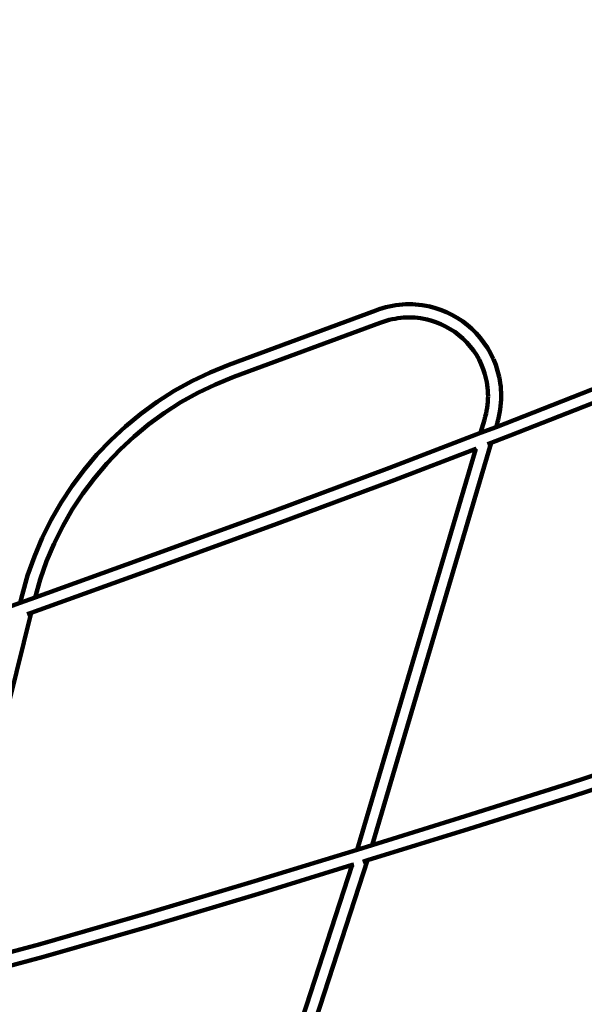
# Model space of a CAD drawing. Units: millimetres. Extents: x -8436 to 10184, y -6429 to 4822.
# Drawn here: x 6588 to 7274, y 1052 to 2249 of the extents above; entities that cross this region are included whole.
import ezdxf
from ezdxf.lldxf.tags import DXFTag

# ---------------------------------------------------------------- set-up
doc = ezdxf.new("R2010")
doc.units = ezdxf.units.MM
doc.header["$MEASUREMENT"] = 0
doc.layers.add('layer 1', color=7, linetype='Continuous')
tags = doc.linetypes.add('New Line1', pattern=[1.5, 1, -0.5]).pattern_tags.tags
tags[6:7] = [DXFTag(74, 4), DXFTag(75, 0), DXFTag(340, '0'), DXFTag(46, 1.0), DXFTag(50, 0.0), DXFTag(44, 0.0), DXFTag(45, 0.0)]
tags[4:5] = [DXFTag(74, 4), DXFTag(75, 0), DXFTag(340, '0'), DXFTag(46, 1.0), DXFTag(50, 0.0), DXFTag(44, 0.0), DXFTag(45, 0.0)]

msp = doc.modelspace()

# ---------------------------------------------------------------- linework, layer by layer
at = {"layer": 'layer 1', "color": 250, "linetype": 'New Line1', "lineweight": 100}
msp.add_open_spline([(2326.3733, -1787.8385), (2326.3733, -1787.8385), (2044.0929, -1827.6256), (2044.0929, -1827.6256), (2044.0929, -1827.6256), (2044.0929, -1827.6256), (2044.0927, -1827.6256), (2044.0925, -1827.6256), (2044.0925, -1827.6256), (1643.2733, -1884.1207), (1318.0746, -2072.4092), (1069.5257, -2391.8953), (1069.5257, -2391.8953), (1069.5257, -2391.8953), (1069.5257, -2391.8953), (1069.5257, -2391.8953), (1069.5257, -2391.8953), (1069.5255, -2391.8953), (815.801, -2479.4184), (815.801, -2479.4184), (815.801, -2479.4184), (815.801, -2479.4184), (815.801, -2479.4184), (815.801, -2479.4184), (815.801, -2479.4184), (815.8011, -2479.419), (1222.3084, -4121.9869), (1222.3084, -4121.9869), (1222.3084, -4121.9869), (1222.3084, -4121.9869), (1222.3085, -4121.9873), (1222.3086, -4121.9877), (1222.3086, -4121.9877), (1421.7251, -4919.39), (938.4576, -5732.3366), (142.6766, -5938.1299), (142.6766, -5938.1299), (142.6766, -5938.1299), (142.6766, -5938.1299), (142.6766, -5938.1299), (142.6766, -5938.1299), (142.6758, -5938.1301), (-1352.972, -6324.9128), (-1352.972, -6324.9128), (-1352.972, -6324.9128), (-1352.972, -6324.9128), (-1352.9722, -6324.9128), (-1352.9724, -6324.9129), (-1352.9724, -6324.9129), (-1754.7732, -6428.8206), (-2137.7821, -6374.2696), (-2494.5953, -6162.3138), (-2494.5953, -6162.3138), (-2494.5953, -6162.3138), (-2494.5955, -6162.3137), (-2494.5957, -6162.3136), (-2494.5957, -6162.3136), (-2851.4086, -5950.3579), (-3082.524, -5640.1042), (-3183.474, -5237.5499), (-3183.474, -5237.5499), (-3183.474, -5237.5499), (-3183.474, -5237.5499), (-3183.474, -5237.5499), (-3183.474, -5237.5499), (-3183.4742, -5237.5493), (-3564.9673, -3697.9932), (-3564.9673, -3697.9932), (-3564.9673, -3697.9932), (-3564.9673, -3697.9932), (-3564.9673, -3697.9932), (-3564.9673, -3697.9932), (-3564.9673, -3697.9932), (-3564.9673, -3697.9932), (-3579.0425, -3708.0195), (-3579.0425, -3708.0195), (-3579.0425, -3708.0195), (-3579.0425, -3708.0195), (-3579.0426, -3708.0195), (-3579.0427, -3708.0196), (-3579.0427, -3708.0196), (-3775.535, -3847.9888), (-3999.9183, -3890.8962), (-4234.19, -3833.2991), (-4234.19, -3833.2991), (-4234.19, -3833.2991), (-4234.19, -3833.2991), (-4234.19, -3833.2991), (-4234.19, -3833.2991), (-4234.1903, -3833.299), (-4704.6363, -3717.6371), (-4704.6363, -3717.6371), (-4704.6363, -3717.6371), (-4704.6363, -3717.6371), (-4704.6366, -3717.637), (-4704.6369, -3717.6369), (-4704.6369, -3717.6369), (-5284.2109, -3575.1451), (-5702.4749, -3137.1353), (-5818.0993, -2551.6088), (-5818.0993, -2551.6088), (-5818.0993, -2551.6088), (-5818.0993, -2551.6088), (-5818.0993, -2551.6088), (-5818.0993, -2551.6088), (-5818.0994, -2551.6086), (-5902.4723, -2124.341), (-5902.4723, -2124.341), (-5902.4723, -2124.341), (-5902.4723, -2124.341), (-5902.4723, -2124.341), (-5902.4723, -2124.341), (-5902.4723, -2124.341), (-5902.4725, -2124.341), (-6145.9773, -2156.4686), (-6145.9773, -2156.4686), (-6145.9773, -2156.4686), (-6145.9773, -2156.4686), (-6145.9773, -2156.4686), (-6145.9773, -2156.4686), (-6145.9773, -2156.4686), (-6145.9776, -2156.4681), (-6678.5539, -1251.2399), (-6678.5539, -1251.2399), (-6678.5539, -1251.2399), (-6678.5539, -1251.2399), (-6678.554, -1251.2398), (-6678.554, -1251.2397), (-6678.554, -1251.2397), (-6780.3103, -1078.2831), (-6897.1671, -983.7926), (-7030.8706, -928.7804), (-7030.8706, -928.7804), (-7030.8706, -928.7804), (-7030.8708, -928.7803), (-7030.8709, -928.7802), (-7030.8709, -928.7802), (-7341.9485, -800.7853), (-7530.5357, -506.3243), (-7516.6877, -170.2286), (-7516.6877, -170.2286), (-7516.6877, -170.2286), (-7516.6877, -170.2283), (-7516.6877, -170.2281), (-7516.6877, -170.2281), (-7496.4939, 319.9019), (-7704.1283, 765.7883), (-8068.7694, 1056.8717), (-8068.7694, 1056.8717), (-8068.7694, 1056.8717), (-8068.7696, 1056.8718), (-8068.7697, 1056.8719), (-8068.7697, 1056.8719), (-8335.6279, 1269.8979), (-8436.4992, 1609.7776), (-8329.0239, 1933.8803), (-8329.0239, 1933.8803), (-8329.0239, 1933.8803), (-8329.0239, 1933.8803), (-8329.0239, 1933.8803), (-8329.0239, 1933.8803), (-8329.0236, 1933.8812), (-7753.4796, 3669.4931), (-7753.4796, 3669.4931), (-7753.4796, 3669.4931), (-7753.4796, 3669.4931), (-7753.4796, 3669.4933), (-7753.4795, 3669.4935), (-7753.4795, 3669.4935), (-7628.6123, 4046.043), (-7317.1155, 4300.4706), (-6923.2168, 4347.644), (-6923.2168, 4347.644), (-6923.2168, 4347.644), (-6923.2168, 4347.644), (-6923.2168, 4347.644), (-6923.2168, 4347.644), (-6923.2162, 4347.6441), (-5727.9181, 4490.7931), (-5727.9181, 4490.7931), (-5727.9181, 4490.7931), (-5727.9181, 4490.7931), (-5727.918, 4490.7931), (-5727.9179, 4490.7931), (-5727.9179, 4490.7931), (-5501.7666, 4506.7178), (-5305.215, 4477.9717), (-5093.0961, 4397.9488), (-5093.0961, 4397.9488), (-5093.0961, 4397.9488), (-5093.0961, 4397.9488), (-5093.0961, 4397.9488), (-5093.0961, 4397.9488), (-5093.0955, 4397.9486), (-3797.9909, 3880.0169), (-3797.9909, 3880.0169), (-3797.9909, 3880.0169), (-3797.9909, 3880.0169), (-3797.9909, 3880.0169), (-3797.9909, 3880.0169), (-3797.9909, 3880.0169), (-3797.9909, 3880.017), (-3765.7042, 4087.564), (-3765.7042, 4087.564), (-3765.7042, 4087.564), (-3765.7042, 4087.564), (-3765.7042, 4087.5642), (-3765.7042, 4087.5645), (-3765.7042, 4087.5645), (-3698.0311, 4522.582), (-3288.4018, 4822.3406), (-2853.2941, 4755.2477), (-2853.2941, 4755.2477), (-2853.2941, 4755.2477), (-2853.2941, 4755.2477), (-2853.2941, 4755.2477), (-2853.2941, 4755.2477), (-2853.2933, 4755.2476), (-1225.0513, 4504.1753), (-1225.0513, 4504.1753), (-1225.0513, 4504.1753), (-1225.0513, 4504.1753), (-1225.0511, 4504.1753), (-1225.051, 4504.1753), (-1225.051, 4504.1753), (-860.9742, 4448.0351), (-590.2049, 4161.9681), (-554.1179, 3795.36), (-554.1179, 3795.36), (-554.1179, 3795.36), (-554.1179, 3795.3599), (-554.1179, 3795.3597), (-554.1179, 3795.3597), (-523.0298, 3479.4901), (-373.1927, 3214.8065), (64.6646, 3129.3076), (64.6646, 3129.3076), (64.6646, 3129.3076), (64.6662, 3129.3073), (64.6678, 3129.307), (64.6678, 3129.307), (3262.255, 2504.925), (3189.2472, 2161.1797), (6279.876, 3220.6038), (6279.876, 3220.6038), (6279.876, 3220.6038), (6279.876, 3220.6038), (6279.8761, 3220.6039), (6279.8761, 3220.6039), (6382.847, 3255.9008), (6467.5518, 3295.1295), (6561.0723, 3350.8325), (6561.0723, 3350.8325), (6561.0723, 3350.8325), (6561.0723, 3350.8325), (6561.0723, 3350.8325), (6561.0723, 3350.8325), (6561.0728, 3350.8328), (7561.8936, 3946.9449), (7561.8936, 3946.9449), (7561.8936, 3946.9449), (7561.8936, 3946.9449), (7561.8938, 3946.945), (7561.894, 3946.9452), (7561.894, 3946.9452), (7960.9811, 4184.6505), (8401.1862, 4226.8644), (8838.1749, 4069.3351), (8838.1749, 4069.3351), (8838.1749, 4069.3351), (8838.1749, 4069.3351), (8838.1749, 4069.3351), (8838.1749, 4069.3351), (8838.1749, 4069.3351), (8976.7535, 4019.3791), (8976.7535, 4019.3791), (8976.7535, 4019.3791), (8976.7535, 4019.3791), (8976.7536, 4019.3791), (8976.7538, 4019.379), (8976.7538, 4019.379), (9319.6674, 3895.7626), (9576.1138, 3683.0222), (9760.9405, 3368.8407), (9760.9405, 3368.8407), (9760.9405, 3368.8407), (9760.9405, 3368.8407), (9760.9405, 3368.8407), (9760.9405, 3368.8407), (9760.9405, 3368.8406), (9902.1657, 3128.7761), (9902.1657, 3128.7761), (9902.1657, 3128.7761), (9902.1657, 3128.7761), (9902.1658, 3128.7759), (9902.1659, 3128.7757), (9902.1659, 3128.7757), (10160.5438, 2689.5664), (10183.9745, 2194.9078), (9968.2687, 1733.2421), (9968.2687, 1733.2421), (9968.2687, 1733.2421), (9968.2687, 1733.2421), (9968.2687, 1733.2421), (9968.2687, 1733.2421), (9968.2683, 1733.2414), (9299.8721, 302.7024), (9299.8721, 302.7024), (9299.8721, 302.7024), (9299.8721, 302.7024), (9299.8721, 302.7024), (9299.8721, 302.7024), (9299.8721, 302.7024), (9299.8721, 302.7024), (9324.0174, 239.7118), (9324.0174, 239.7118), (9324.0174, 239.7118), (9324.0174, 239.7118), (9324.0174, 239.7118), (9324.0174, 239.7117), (9324.0174, 239.7117), (9367.0623, 127.4155), (9382.9789, 23.282), (9375.4444, -96.7453), (9375.4444, -96.7453), (9375.4444, -96.7453), (9375.4444, -96.7453), (9375.4444, -96.7453), (9375.4444, -96.7453), (9375.4444, -96.7454), (9356.1272, -404.4752), (9356.1272, -404.4752), (9356.1272, -404.4752), (9356.1272, -404.4752), (9356.1272, -404.4754), (9356.1271, -404.4757), (9356.1271, -404.4757), (9322.5072, -940.0498), (9030.0798, -1390.1117), (8568.5674, -1633.0786), (8568.5674, -1633.0786), (8568.5674, -1633.0786), (8568.5672, -1633.0786), (8568.5671, -1633.0787), (8568.5671, -1633.0787), (8359.8827, -1742.9423), (8219.5157, -1921.7546), (8165.467, -2142.8676), (8165.467, -2142.8676), (8156.4028, -2179.9496), (8065.0994, -2726.2217), (8060.9754, -2765.5576), (8060.9754, -2765.5576), (8060.9754, -2765.5576), (8060.9753, -2765.558), (8060.9753, -2765.5584), (8060.9753, -2765.5584), (7977.8772, -3558.1174), (7280.1641, -4154.9541), (6477.4466, -4105.7611), (6477.4466, -4105.7611), (6477.4466, -4105.7611), (6477.4466, -4105.7611), (6477.4466, -4105.7611), (6477.4466, -4105.7611), (6477.4456, -4105.761), (4662.9764, -3994.5649), (4662.9764, -3994.5649), (4662.9764, -3994.5649), (4662.9764, -3994.5649), (4662.9762, -3994.5649), (4662.976, -3994.5648), (4662.976, -3994.5648), (4250.2467, -3969.2715), (3904.0971, -3800.221), (3630.385, -3490.2741), (3630.385, -3490.2741), (3630.385, -3490.2741), (3630.3849, -3490.274), (3630.3848, -3490.2739), (3630.3848, -3490.2739), (3470.4816, -3309.2022), (3361.3539, -3109.5455), (3303.4233, -2892.5336), (3303.4233, -2892.5336), (3303.4233, -2892.5336), (3303.4232, -2892.5335), (3303.4232, -2892.5334), (3303.4232, -2892.5334), (3166.5375, -2379.7512), (3128.4037, -1790.9397), (2326.3733, -1787.8385)], degree=3, knots=[0, 0, 0, 0, 0.01010101, 0.01010101, 0.01010101, 0.01010101, 0.02020202, 0.02020202, 0.02020202, 0.02020202, 0.03030303, 0.03030303, 0.03030303, 0.03030303, 0.04040404, 0.04040404, 0.04040404, 0.04040404, 0.050505051, 0.050505051, 0.050505051, 0.050505051, 0.060606061, 0.060606061, 0.060606061, 0.060606061, 0.070707071, 0.070707071, 0.070707071, 0.070707071, 0.080808081, 0.080808081, 0.080808081, 0.080808081, 0.090909091, 0.090909091, 0.090909091, 0.090909091, 0.101010101, 0.101010101, 0.101010101, 0.101010101, 0.111111111, 0.111111111, 0.111111111, 0.111111111, 0.121212121, 0.121212121, 0.121212121, 0.121212121, 0.131313131, 0.131313131, 0.131313131, 0.131313131, 0.141414141, 0.141414141, 0.141414141, 0.141414141, 0.151515152, 0.151515152, 0.151515152, 0.151515152, 0.161616162, 0.161616162, 0.161616162, 0.161616162, 0.171717172, 0.171717172, 0.171717172, 0.171717172, 0.181818182, 0.181818182, 0.181818182, 0.181818182, 0.191919192, 0.191919192, 0.191919192, 0.191919192, 0.202020202, 0.202020202, 0.202020202, 0.202020202, 0.212121212, 0.212121212, 0.212121212, 0.212121212, 0.222222222, 0.222222222, 0.222222222, 0.222222222, 0.232323232, 0.232323232, 0.232323232, 0.232323232, 0.242424242, 0.242424242, 0.242424242, 0.242424242, 0.252525253, 0.252525253, 0.252525253, 0.252525253, 0.262626263, 0.262626263, 0.262626263, 0.262626263, 0.272727273, 0.272727273, 0.272727273, 0.272727273, 0.282828283, 0.282828283, 0.282828283, 0.282828283, 0.292929293, 0.292929293, 0.292929293, 0.292929293, 0.303030303, 0.303030303, 0.303030303, 0.303030303, 0.313131313, 0.313131313, 0.313131313, 0.313131313, 0.323232323, 0.323232323, 0.323232323, 0.323232323, 0.333333333, 0.333333333, 0.333333333, 0.333333333, 0.343434343, 0.343434343, 0.343434343, 0.343434343, 0.353535354, 0.353535354, 0.353535354, 0.353535354, 0.363636364, 0.363636364, 0.363636364, 0.363636364, 0.373737374, 0.373737374, 0.373737374, 0.373737374, 0.383838384, 0.383838384, 0.383838384, 0.383838384, 0.393939394, 0.393939394, 0.393939394, 0.393939394, 0.404040404, 0.404040404, 0.404040404, 0.404040404, 0.414141414, 0.414141414, 0.414141414, 0.414141414, 0.424242424, 0.424242424, 0.424242424, 0.424242424, 0.434343434, 0.434343434, 0.434343434, 0.434343434, 0.444444444, 0.444444444, 0.444444444, 0.444444444, 0.454545455, 0.454545455, 0.454545455, 0.454545455, 0.464646465, 0.464646465, 0.464646465, 0.464646465, 0.474747475, 0.474747475, 0.474747475, 0.474747475, 0.484848485, 0.484848485, 0.484848485, 0.484848485, 0.494949495, 0.494949495, 0.494949495, 0.494949495, 0.505050505, 0.505050505, 0.505050505, 0.505050505, 0.515151515, 0.515151515, 0.515151515, 0.515151515, 0.525252525, 0.525252525, 0.525252525, 0.525252525, 0.535353535, 0.535353535, 0.535353535, 0.535353535, 0.545454545, 0.545454545, 0.545454545, 0.545454545, 0.555555556, 0.555555556, 0.555555556, 0.555555556, 0.565656566, 0.565656566, 0.565656566, 0.565656566, 0.575757576, 0.575757576, 0.575757576, 0.575757576, 0.585858586, 0.585858586, 0.585858586, 0.585858586, 0.595959596, 0.595959596, 0.595959596, 0.595959596, 0.606060606, 0.606060606, 0.606060606, 0.606060606, 0.616161616, 0.616161616, 0.616161616, 0.616161616, 0.626262626, 0.626262626, 0.626262626, 0.626262626, 0.636363636, 0.636363636, 0.636363636, 0.636363636, 0.646464646, 0.646464646, 0.646464646, 0.646464646, 0.656565657, 0.656565657, 0.656565657, 0.656565657, 0.666666667, 0.666666667, 0.666666667, 0.666666667, 0.676767677, 0.676767677, 0.676767677, 0.676767677, 0.686868687, 0.686868687, 0.686868687, 0.686868687, 0.696969697, 0.696969697, 0.696969697, 0.696969697, 0.707070707, 0.707070707, 0.707070707, 0.707070707, 0.717171717, 0.717171717, 0.717171717, 0.717171717, 0.727272727, 0.727272727, 0.727272727, 0.727272727, 0.737373737, 0.737373737, 0.737373737, 0.737373737, 0.747474747, 0.747474747, 0.747474747, 0.747474747, 0.757575758, 0.757575758, 0.757575758, 0.757575758, 0.767676768, 0.767676768, 0.767676768, 0.767676768, 0.777777778, 0.777777778, 0.777777778, 0.777777778, 0.787878788, 0.787878788, 0.787878788, 0.787878788, 0.797979798, 0.797979798, 0.797979798, 0.797979798, 0.808080808, 0.808080808, 0.808080808, 0.808080808, 0.818181818, 0.818181818, 0.818181818, 0.818181818, 0.828282828, 0.828282828, 0.828282828, 0.828282828, 0.838383838, 0.838383838, 0.838383838, 0.838383838, 0.848484848, 0.848484848, 0.848484848, 0.848484848, 0.858585859, 0.858585859, 0.858585859, 0.858585859, 0.868686869, 0.868686869, 0.868686869, 0.868686869, 0.878787879, 0.878787879, 0.878787879, 0.878787879, 0.888888889, 0.888888889, 0.888888889, 0.888888889, 0.898989899, 0.898989899, 0.898989899, 0.898989899, 0.909090909, 0.909090909, 0.909090909, 0.909090909, 0.919191919, 0.919191919, 0.919191919, 0.919191919, 0.929292929, 0.929292929, 0.929292929, 0.929292929, 0.939393939, 0.939393939, 0.939393939, 0.939393939, 0.949494949, 0.949494949, 0.949494949, 0.949494949, 0.95959596, 0.95959596, 0.95959596, 0.95959596, 0.96969697, 0.96969697, 0.96969697, 0.96969697, 0.97979798, 0.97979798, 0.97979798, 0.97979798, 1, 1, 1, 1], dxfattribs=at)
at = {"layer": 'layer 1', "color": 250, "lineweight": 100}
for points in [[(7020.4657, 1895.2644), (7020.4657, 1895.2644), (6842.1249, 1829.2034), (6842.1249, 1829.2034)], [(7024.5044, 1896.6813), (7024.5044, 1896.6813), (7020.4657, 1895.2644), (7020.4657, 1895.2644)], [(7028.6108, 1897.9627), (7028.6108, 1897.9627), (7024.5044, 1896.6813), (7024.5044, 1896.6813)], [(7032.7073, 1899.0841), (7032.7073, 1899.0841), (7028.6108, 1897.9627), (7028.6108, 1897.9627)], [(7036.7976, 1900.0498), (7036.7976, 1900.0498), (7032.7073, 1899.0841), (7032.7073, 1899.0841)], [(7040.8823, 1900.8626), (7040.8823, 1900.8626), (7036.7976, 1900.0498), (7036.7976, 1900.0498)], [(7044.9446, 1901.5214), (7044.9446, 1901.5214), (7040.8823, 1900.8626), (7040.8823, 1900.8626)], [(7048.982, 1902.0294), (7048.982, 1902.0294), (7044.9446, 1901.5214), (7044.9446, 1901.5214)], [(7053.0183, 1902.3919), (7053.0183, 1902.3919), (7048.982, 1902.0294), (7048.982, 1902.0294)], [(7057.0224, 1902.6076), (7057.0224, 1902.6076), (7053.0183, 1902.3919), (7053.0183, 1902.3919)], [(7060.9927, 1902.6799), (7060.9927, 1902.6799), (7057.0224, 1902.6076), (7057.0224, 1902.6076)], [(7064.9525, 1902.6113), (7064.9525, 1902.6113), (7060.9927, 1902.6799), (7060.9927, 1902.6799)], [(7068.8728, 1902.4039), (7068.8728, 1902.4039), (7064.9525, 1902.6113), (7064.9525, 1902.6113)], [(7072.7514, 1902.0608), (7072.7514, 1902.0608), (7068.8728, 1902.4039), (7068.8728, 1902.4039)], [(7076.6692, 1901.5746), (7076.6692, 1901.5746), (7072.7514, 1902.0608), (7072.7514, 1902.0608)], [(7084.1907, 1900.2362), (7084.1907, 1900.2362), (7076.6692, 1901.5746), (7076.6692, 1901.5746)], [(7084.1907, 1900.2362), (7084.1907, 1900.2362), (7084.5653, 1900.1641), (7084.5653, 1900.1641)], [(7091.9814, 1898.3038), (7091.9814, 1898.3038), (7084.5653, 1900.1641), (7084.5653, 1900.1641)], [(7099.1949, 1895.9551), (7099.1949, 1895.9551), (7091.9814, 1898.3038), (7091.9814, 1898.3038)], [(7106.1928, 1893.135), (7106.1928, 1893.135), (7099.1949, 1895.9551), (7099.1949, 1895.9551)], [(7112.9521, 1889.8635), (7112.9521, 1889.8635), (7106.1928, 1893.135), (7106.1928, 1893.135)], [(7025.9415, 1880.2336), (7025.9415, 1880.2336), (6847.9459, 1814.3007), (6847.9459, 1814.3007)], [(7029.5932, 1881.5145), (7029.5932, 1881.5145), (7025.9415, 1880.2336), (7025.9415, 1880.2336)], [(7033.165, 1882.6287), (7033.165, 1882.6287), (7029.5932, 1881.5145), (7029.5932, 1881.5145)], [(7036.7312, 1883.6049), (7036.7312, 1883.6049), (7033.165, 1882.6287), (7033.165, 1882.6287)], [(7040.2824, 1884.4434), (7040.2824, 1884.4434), (7036.7312, 1883.6049), (7036.7312, 1883.6049)], [(7043.8132, 1885.146), (7043.8132, 1885.146), (7040.2824, 1884.4434), (7040.2824, 1884.4434)], [(7047.3362, 1885.7177), (7047.3362, 1885.7177), (7043.8132, 1885.146), (7043.8132, 1885.146)], [(7050.8487, 1886.1596), (7050.8487, 1886.1596), (7047.3362, 1885.7177), (7047.3362, 1885.7177)], [(7054.3232, 1886.4714), (7054.3232, 1886.4714), (7050.8487, 1886.1596), (7050.8487, 1886.1596)], [(7057.7851, 1886.6581), (7057.7851, 1886.6581), (7054.3232, 1886.4714), (7054.3232, 1886.4714)], [(7061.2322, 1886.7207), (7061.2322, 1886.7207), (7057.7851, 1886.6581), (7057.7851, 1886.6581)], [(7064.6354, 1886.6614), (7064.6354, 1886.6614), (7061.2322, 1886.7207), (7061.2322, 1886.7207)], [(7068.0198, 1886.4823), (7068.0198, 1886.4823), (7064.6354, 1886.6614), (7064.6354, 1886.6614)], [(7071.3833, 1886.1843), (7071.3833, 1886.1843), (7068.0198, 1886.4823), (7068.0198, 1886.4823)], [(7074.6391, 1885.7797), (7074.6391, 1885.7797), (7071.3833, 1886.1843), (7071.3833, 1886.1843)], [(7080.8697, 1884.676), (7080.8697, 1884.676), (7074.6391, 1885.7797), (7074.6391, 1885.7797)], [(7080.9447, 1884.6572), (7080.9447, 1884.6572), (7080.8697, 1884.676), (7080.8697, 1884.676)], [(7081.2444, 1884.6039), (7081.2444, 1884.6039), (7080.9447, 1884.6572), (7080.9447, 1884.6572)], [(7087.2524, 1883.0751), (7087.2524, 1883.0751), (7081.2444, 1884.6039), (7081.2444, 1884.6039)], [(7093.4737, 1881.0493), (7093.4737, 1881.0493), (7087.2524, 1883.0751), (7087.2524, 1883.0751)], [(7099.5083, 1878.6174), (7099.5083, 1878.6174), (7093.4737, 1881.0493), (7093.4737, 1881.0493)], [(7119.446, 1886.1636), (7119.446, 1886.1636), (7112.9521, 1889.8635), (7112.9521, 1889.8635)], [(7125.6629, 1882.0504), (7125.6629, 1882.0504), (7119.446, 1886.1636), (7119.446, 1886.1636)], [(7131.5854, 1877.5407), (7131.5854, 1877.5407), (7125.6629, 1882.0504), (7125.6629, 1882.0504)], [(7105.3428, 1875.794), (7105.3428, 1875.794), (7099.5083, 1878.6174), (7099.5083, 1878.6174)], [(7110.9658, 1872.5906), (7110.9658, 1872.5906), (7105.3428, 1875.794), (7105.3428, 1875.794)], [(7116.3517, 1869.027), (7116.3517, 1869.027), (7110.9658, 1872.5906), (7110.9658, 1872.5906)], [(7121.4807, 1865.1215), (7121.4807, 1865.1215), (7116.3517, 1869.027), (7116.3517, 1869.027)], [(7137.1898, 1872.6561), (7137.1898, 1872.6561), (7131.5854, 1877.5407), (7131.5854, 1877.5407)], [(7142.4584, 1867.4138), (7142.4584, 1867.4138), (7137.1898, 1872.6561), (7137.1898, 1872.6561)], [(7147.3718, 1861.8314), (7147.3718, 1861.8314), (7142.4584, 1867.4138), (7142.4584, 1867.4138)], [(7126.3392, 1860.8871), (7126.3392, 1860.8871), (7121.4807, 1865.1215), (7121.4807, 1865.1215)], [(7130.9073, 1856.3416), (7130.9073, 1856.3416), (7126.3392, 1860.8871), (7126.3392, 1860.8871)], [(7135.1667, 1851.5018), (7135.1667, 1851.5018), (7130.9073, 1856.3416), (7130.9073, 1856.3416)], [(7151.9131, 1855.9238), (7151.9131, 1855.9238), (7147.3718, 1861.8314), (7147.3718, 1861.8314)], [(7156.0605, 1849.7108), (7156.0605, 1849.7108), (7151.9131, 1855.9238), (7151.9131, 1855.9238)], [(7139.0976, 1846.3882), (7139.0976, 1846.3882), (7135.1667, 1851.5018), (7135.1667, 1851.5018)], [(7142.6843, 1841.015), (7142.6843, 1841.015), (7139.0976, 1846.3882), (7139.0976, 1846.3882)], [(7159.7925, 1843.2132), (7159.7925, 1843.2132), (7156.0605, 1849.7108), (7156.0605, 1849.7108)], [(7145.9104, 1835.3974), (7145.9104, 1835.3974), (7142.6843, 1841.015), (7142.6843, 1841.015)], [(7148.5732, 1829.9529), (7148.5732, 1829.9529), (7145.9104, 1835.3974), (7145.9104, 1835.3974)], [(7163.0915, 1836.4437), (7163.0915, 1836.4437), (7159.7925, 1843.2132), (7159.7925, 1843.2132)], [(7163.0915, 1836.4437), (7163.0915, 1836.4437), (7163.2749, 1836.0474), (7163.2749, 1836.0474)], [(7166.1149, 1829.0371), (7166.1149, 1829.0371), (7163.2749, 1836.0474), (7163.2749, 1836.0474)], [(6819.2185, 1819.9016), (6819.2185, 1819.9016), (6796.9463, 1809.2127), (6796.9463, 1809.2127)], [(6842.1249, 1829.2034), (6842.1249, 1829.2034), (6819.2185, 1819.9016), (6819.2185, 1819.9016)], [(7148.5732, 1829.9529), (7148.5732, 1829.9529), (7151.0278, 1823.8928), (7151.0278, 1823.8928)], [(7151.0278, 1823.8928), (7151.0278, 1823.8928), (7153.0698, 1817.6389), (7153.0698, 1817.6389)], [(7168.4799, 1821.7955), (7168.4799, 1821.7955), (7166.1149, 1829.0371), (7166.1149, 1829.0371)], [(7170.3329, 1814.4064), (7170.3329, 1814.4064), (7168.4799, 1821.7955), (7168.4799, 1821.7955)], [(6796.9463, 1809.2127), (6796.9463, 1809.2127), (6775.4709, 1797.2369), (6775.4709, 1797.2369)], [(6847.9459, 1814.3007), (6847.9459, 1814.3007), (6825.7177, 1805.2742), (6825.7177, 1805.2742)], [(7153.0698, 1817.6389), (7153.0698, 1817.6389), (7154.6985, 1811.142), (7154.6985, 1811.142)], [(7154.6985, 1811.142), (7154.6985, 1811.142), (7155.3258, 1807.9269), (7155.3258, 1807.9269)], [(7155.3258, 1807.9269), (7155.3258, 1807.9269), (7155.8507, 1804.6198), (7155.8507, 1804.6198)], [(7171.0876, 1810.5429), (7171.0876, 1810.5429), (7170.3329, 1814.4064), (7170.3329, 1814.4064)], [(7171.7, 1806.6868), (7171.7, 1806.6868), (7171.0876, 1810.5429), (7171.0876, 1810.5429)], [(7316.1241, 1812.1807), (7316.1241, 1812.1807), (7178.0094, 1757.8557), (7178.0094, 1757.8557)], [(6775.4709, 1797.2369), (6775.4709, 1797.2369), (6754.8402, 1784.0278), (6754.8402, 1784.0278)], [(6825.7177, 1805.2742), (6825.7177, 1805.2742), (6804.3229, 1795.0064), (6804.3229, 1795.0064)], [(7155.8507, 1804.6198), (7155.8507, 1804.6198), (7156.2606, 1801.2711), (7156.2606, 1801.2711)], [(7156.2606, 1801.2711), (7156.2606, 1801.2711), (7156.5533, 1797.883), (7156.5533, 1797.883)], [(7156.5533, 1797.883), (7156.5533, 1797.883), (7156.7257, 1794.469), (7156.7257, 1794.469)], [(7172.1768, 1802.7924), (7172.1768, 1802.7924), (7171.7, 1806.6868), (7171.7, 1806.6868)], [(7172.5161, 1798.8614), (7172.5161, 1798.8614), (7172.1768, 1802.7924), (7172.1768, 1802.7924)], [(7172.7166, 1794.8848), (7172.7166, 1794.8848), (7172.5161, 1798.8614), (7172.5161, 1798.8614)], [(7183.8986, 1742.989), (7183.8986, 1742.989), (7322.1476, 1797.3669), (7322.1476, 1797.3669)], [(6754.8402, 1784.0278), (6754.8402, 1784.0278), (6735.104, 1769.6406), (6735.104, 1769.6406)], [(6783.6938, 1783.5025), (6783.6938, 1783.5025), (6763.8775, 1770.8149), (6763.8775, 1770.8149)], [(6804.3229, 1795.0064), (6804.3229, 1795.0064), (6783.6938, 1783.5025), (6783.6938, 1783.5025)], [(7156.5019, 1784.0122), (7156.5019, 1784.0122), (7156.1721, 1780.4733), (7156.1721, 1780.4733)], [(7156.7029, 1787.5313), (7156.7029, 1787.5313), (7156.5019, 1784.0122), (7156.5019, 1784.0122)], [(7156.7765, 1791.0178), (7156.7765, 1791.0178), (7156.7029, 1787.5313), (7156.7029, 1787.5313)], [(7156.7257, 1794.469), (7156.7257, 1794.469), (7156.7765, 1791.0178), (7156.7765, 1791.0178)], [(7172.4564, 1782.7847), (7172.4564, 1782.7847), (7172.6886, 1786.8445), (7172.6886, 1786.8445)], [(7172.6886, 1786.8445), (7172.6886, 1786.8445), (7172.7747, 1790.8784), (7172.7747, 1790.8784)], [(7172.7747, 1790.8784), (7172.7747, 1790.8784), (7172.7166, 1794.8848), (7172.7166, 1794.8848)], [(7155.1137, 1773.3062), (7155.1137, 1773.3062), (7154.3843, 1769.7052), (7154.3843, 1769.7052)], [(7155.7104, 1776.9037), (7155.7104, 1776.9037), (7155.1137, 1773.3062), (7155.1137, 1773.3062)], [(7156.1721, 1780.4733), (7156.1721, 1780.4733), (7155.7104, 1776.9037), (7155.7104, 1776.9037)], [(7170.8583, 1770.4469), (7170.8583, 1770.4469), (7171.5428, 1774.5773), (7171.5428, 1774.5773)], [(7171.5428, 1774.5773), (7171.5428, 1774.5773), (7172.0748, 1778.6905), (7172.0748, 1778.6905)], [(7172.0748, 1778.6905), (7172.0748, 1778.6905), (7172.4564, 1782.7847), (7172.4564, 1782.7847)], [(6735.104, 1769.6406), (6735.104, 1769.6406), (6716.3102, 1754.1285), (6716.3102, 1754.1285)], [(6763.8775, 1770.8149), (6763.8775, 1770.8149), (6744.9187, 1756.9943), (6744.9187, 1756.9943)], [(7152.4836, 1762.353), (7152.4836, 1762.353), (7147.7135, 1746.2328), (7147.7135, 1746.2328)], [(7153.5154, 1766.0775), (7153.5154, 1766.0775), (7152.4836, 1762.353), (7152.4836, 1762.353)], [(7154.3843, 1769.7052), (7154.3843, 1769.7052), (7153.5154, 1766.0775), (7153.5154, 1766.0775)], [(7167.8734, 1757.9871), (7167.8734, 1757.9871), (7169.0131, 1762.1007), (7169.0131, 1762.1007)], [(7169.0131, 1762.1007), (7169.0131, 1762.1007), (7170.0143, 1766.2787), (7170.0143, 1766.2787)], [(7170.0143, 1766.2787), (7170.0143, 1766.2787), (7170.8583, 1770.4469), (7170.8583, 1770.4469)], [(6716.3102, 1754.1285), (6716.3102, 1754.1285), (6698.5066, 1737.5452), (6698.5066, 1737.5452)], [(6744.9187, 1756.9943), (6744.9187, 1756.9943), (6726.8648, 1742.0928), (6726.8648, 1742.0928)], [(7166.5315, 1753.4523), (7166.5315, 1753.4523), (7147.7135, 1746.2328), (7147.7135, 1746.2328)], [(7166.5315, 1753.4523), (7166.5315, 1753.4523), (7167.8734, 1757.9871), (7167.8734, 1757.9871)], [(7178.0094, 1757.8557), (7178.0094, 1757.8557), (7166.5315, 1753.4523), (7166.5315, 1753.4523)], [(6698.5066, 1737.5452), (6698.5066, 1737.5452), (6681.742, 1719.945), (6681.742, 1719.945)], [(6726.8648, 1742.0928), (6726.8648, 1742.0928), (6709.7626, 1726.1629), (6709.7626, 1726.1629)], [(7147.7135, 1746.2328), (7147.7135, 1746.2328), (7037.1898, 1703.8307), (7037.1898, 1703.8307)], [(7160.8149, 1734.133), (7160.8149, 1734.133), (7183.8986, 1742.989), (7183.8986, 1742.989)], [(6709.7626, 1726.1629), (6709.7626, 1726.1629), (6693.6581, 1709.2557), (6693.6581, 1709.2557)], [(7141.9968, 1726.9135), (7141.9968, 1726.9135), (6997.805, 1239.6282), (6997.805, 1239.6282)], [(7016.1648, 1245.2992), (7016.1648, 1245.2992), (7160.8149, 1734.133), (7160.8149, 1734.133)], [(7042.9227, 1688.9041), (7042.9227, 1688.9041), (7141.9968, 1726.9135), (7141.9968, 1726.9135)], [(7141.9968, 1726.9135), (7141.9968, 1726.9135), (7142.797, 1727.2205), (7142.797, 1727.2205)], [(7142.0335, 1727.0375), (7142.0335, 1727.0375), (7141.9968, 1726.9135), (7141.9968, 1726.9135)], [(7156.3562, 1732.4225), (7156.3562, 1732.4225), (7160.8149, 1734.133), (7160.8149, 1734.133)], [(7160.8149, 1734.133), (7160.8149, 1734.133), (7160.8585, 1734.2805), (7160.8585, 1734.2805)], [(6681.742, 1719.945), (6681.742, 1719.945), (6666.0649, 1701.382), (6666.0649, 1701.382)], [(6666.0649, 1701.382), (6666.0649, 1701.382), (6651.5231, 1681.9094), (6651.5231, 1681.9094)], [(6693.6581, 1709.2557), (6693.6581, 1709.2557), (6678.5976, 1691.423), (6678.5976, 1691.423)], [(7037.1898, 1703.8307), (7037.1898, 1703.8307), (6894.8066, 1650.8499), (6894.8066, 1650.8499)], [(6678.5976, 1691.423), (6678.5976, 1691.423), (6664.6283, 1672.717), (6664.6283, 1672.717)], [(6900.3941, 1635.8692), (6900.3941, 1635.8692), (7042.9227, 1688.9041), (7042.9227, 1688.9041)], [(6651.5231, 1681.9094), (6651.5231, 1681.9094), (6638.1653, 1661.5816), (6638.1653, 1661.5816)], [(6664.6283, 1672.717), (6664.6283, 1672.717), (6651.7964, 1653.1896), (6651.7964, 1653.1896)], [(6638.1653, 1661.5816), (6638.1653, 1661.5816), (6626.0398, 1640.4522), (6626.0398, 1640.4522)], [(6651.7964, 1653.1896), (6651.7964, 1653.1896), (6640.1483, 1632.8923), (6640.1483, 1632.8923)], [(6626.0398, 1640.4522), (6626.0398, 1640.4522), (6615.1944, 1618.5745), (6615.1944, 1618.5745)], [(6894.8066, 1650.8499), (6894.8066, 1650.8499), (6751.4135, 1598.5461), (6751.4135, 1598.5461)], [(6640.1483, 1632.8923), (6640.1483, 1632.8923), (6629.7311, 1611.8782), (6629.7311, 1611.8782)], [(6756.9086, 1583.5317), (6756.9086, 1583.5317), (6900.3941, 1635.8692), (6900.3941, 1635.8692)], [(6615.1944, 1618.5745), (6615.1944, 1618.5745), (6605.6783, 1596.0035), (6605.6783, 1596.0035)], [(6629.7311, 1611.8782), (6629.7311, 1611.8782), (6620.5903, 1590.1975), (6620.5903, 1590.1975)], [(6605.6783, 1596.0035), (6605.6783, 1596.0035), (6597.54, 1572.7935), (6597.54, 1572.7935)], [(6751.4135, 1598.5461), (6751.4135, 1598.5461), (6606.6576, 1546.2242), (6606.6576, 1546.2242)], [(6756.9086, 1583.5317), (6756.9086, 1583.5317), (6601.9711, 1527.5462), (6601.9711, 1527.5462)], [(6620.5903, 1590.1975), (6620.5903, 1590.1975), (6612.7725, 1567.9018), (6612.7725, 1567.9018)], [(6597.54, 1572.7935), (6597.54, 1572.7935), (6590.861, 1549.1164), (6590.861, 1549.1164)], [(6612.7725, 1567.9018), (6612.7725, 1567.9018), (6606.6576, 1546.2242), (6606.6576, 1546.2242)], [(6590.861, 1549.1164), (6590.861, 1549.1164), (6588.5194, 1539.6964), (6588.5194, 1539.6964)], [(6606.6576, 1546.2242), (6606.6576, 1546.2242), (6588.5194, 1539.6964), (6588.5194, 1539.6964)], [(6588.5194, 1539.6964), (6588.5194, 1539.6964), (6462.8529, 1494.4564), (6462.8529, 1494.4564)], [(6601.9711, 1527.5462), (6601.9711, 1527.5462), (6493.968, 1093.065), (6493.968, 1093.065)], [(6596.9917, 1525.7537), (6596.9917, 1525.7537), (6597.1358, 1525.8003), (6597.1358, 1525.8003)], [(6597.1358, 1525.8003), (6597.1358, 1525.8003), (6601.9711, 1527.5462), (6601.9711, 1527.5462)], [(7378.8208, 1360.4242), (7378.8208, 1360.4242), (7254.804, 1319.9543), (7254.804, 1319.9543)], [(7259.772, 1304.7477), (7259.772, 1304.7477), (7383.9426, 1345.2677), (7383.9426, 1345.2677)], [(7254.804, 1319.9543), (7254.804, 1319.9543), (7129.0267, 1280.1682), (7129.0267, 1280.1682)], [(7133.8702, 1264.9221), (7133.8702, 1264.9221), (7259.772, 1304.7477), (7259.772, 1304.7477)], [(7129.0267, 1280.1682), (7129.0267, 1280.1682), (7016.1648, 1245.2992), (7016.1648, 1245.2992)], [(7010.5822, 1226.8319), (7010.5822, 1226.8319), (7133.8702, 1264.9221), (7133.8702, 1264.9221)], [(7016.1648, 1245.2992), (7016.1648, 1245.2992), (6997.805, 1239.6282), (6997.805, 1239.6282)], [(6997.805, 1239.6282), (6997.805, 1239.6282), (6873.1234, 1201.4085), (6873.1234, 1201.4085)], [(6991.9004, 1221.0947), (6991.9004, 1221.0947), (6829.7763, 722.0798), (6829.7763, 722.0798)], [(6847.7857, 725.7468), (6847.7857, 725.7468), (7010.5822, 1226.8319), (7010.5822, 1226.8319)], [(6877.8255, 1186.1189), (6877.8255, 1186.1189), (6991.9004, 1221.0947), (6991.9004, 1221.0947)], [(6991.9004, 1221.0947), (6991.9004, 1221.0947), (6993.728, 1221.6551), (6993.728, 1221.6551)], [(7004.7154, 1225.0239), (7004.7154, 1225.0239), (7006.6411, 1225.6143), (7006.6411, 1225.6143)], [(7006.6411, 1225.6143), (7006.6411, 1225.6143), (7010.5822, 1226.8319), (7010.5822, 1226.8319)], [(6873.1234, 1201.4085), (6873.1234, 1201.4085), (6743.336, 1162.2551), (6743.336, 1162.2551)], [(6747.8962, 1146.9226), (6747.8962, 1146.9226), (6877.8255, 1186.1189), (6877.8255, 1186.1189)], [(6743.336, 1162.2551), (6743.336, 1162.2551), (6612.6035, 1124.6014), (6612.6035, 1124.6014)], [(6616.8983, 1109.1925), (6616.8983, 1109.1925), (6747.8962, 1146.9226), (6747.8962, 1146.9226)], [(6612.6035, 1124.6014), (6612.6035, 1124.6014), (6493.968, 1093.065), (6493.968, 1093.065)], [(6489.4972, 1075.332), (6489.4972, 1075.332), (6616.8983, 1109.1925), (6616.8983, 1109.1925)]]:
    msp.add_open_spline(points, degree=3, dxfattribs=at)

doc.saveas('drawing.dxf')
